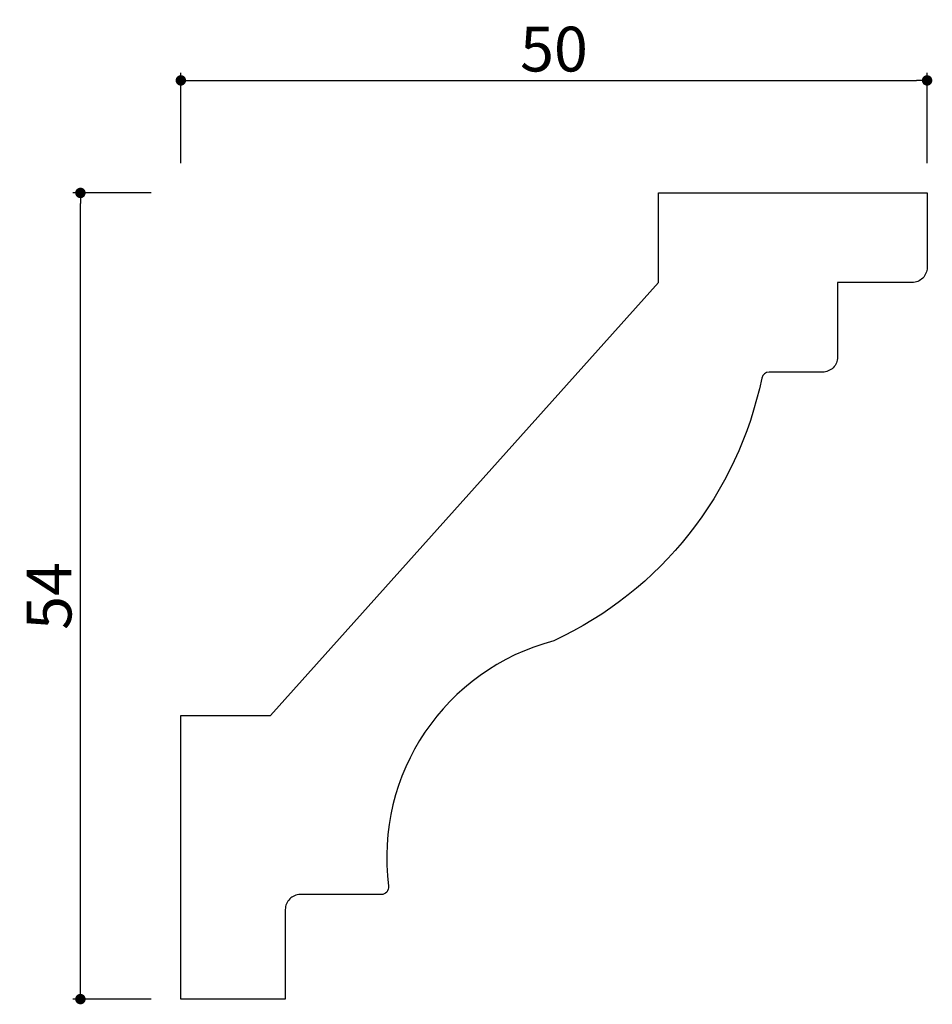
# Model space of a CAD drawing. Extents: x 30 to 483, y -8 to 106.
import ezdxf

# ---------------------------------------------------------------- set-up
doc = ezdxf.new("R2010")
doc.units = 0
doc.header["$LTSCALE"] = 0.5
doc.layers.get('0').update_dxf_attribs({"linetype": 'CONTINUOUS'})
doc.layers.get('DEFPOINTS').update_dxf_attribs({"color": 165, "linetype": 'CONTINUOUS'})
doc.layers.add('L-1', color=1, linetype='CONTINUOUS')
doc.layers.add('SUNPO', color=7, linetype='CONTINUOUS')
doc.styles.add('DIMSTAND', font='simplex.shx', dxfattribs={"width": 0.6, "bigfont": 'bigfont.shx'})
doc.dimstyles.new('ADD1-001', dxfattribs={"dimtxt": 3, "dimasz": 0.7, "dimexe": 0.5, "dimexo": 2, "dimgap": 0.6, "dimtad": 0, "dimdec": 1, "dimdsep": 46, "dimtxsty": 'DIMSTAND', "dimblk1": 'DOT', "dimblk2": 'DOT', "dimsah": 1, "dimcen": -2.5, "dimclrd": 256, "dimclre": 256, "dimclrt": 3, "dimadec": 0, "dimazin": 0, "dimtfac": 1, "dimtdec": 1, "dimtix": 1, "dimtmove": 2, "dimatfit": 3, "dimldrblk": 'ORIGIN', "dimfxl": 1, "dimtvp": 0.7, "dimtolj": 1, "dimarcsym": 0})

# ---------------------------------------------------------------- blocks, each defined once
blk = doc.blocks.new('_Dot')
at = {"color": 0, "linetype": 'ByBlock', "lineweight": -2}
blk.add_line((-0.5, 0), (-1, 0), dxfattribs=at)
at = {"color": 0, "linetype": 'ByBlock', "const_width": 0.5}
blk.add_lwpolyline([(-0.25, 0, 1), (0.25, 0, 1)], format="xyb", close=True, dxfattribs=at)
blk = doc.blocks.new('*D11')
at = {"layer": 'DEFPOINTS', "color": 0}
for p in [(34.409, 94.056), (41.139, 94.056), (41.139, 40.056)]:
    blk.add_point(p, dxfattribs=at)
at = {"layer": 'SUNPO', "lineweight": -2}
for p, q in [((39.139, 94.056), (33.909, 94.056)), ((34.409, 40.756), (34.409, 93.356)), ((39.139, 40.056), (33.909, 40.056))]:
    blk.add_line(p, q, dxfattribs=at)
at = {"layer": 'SUNPO', "lineweight": -2, "xscale": 0.7, "yscale": 0.7, "zscale": 0.7}
for p, rotation in [((34.409, 94.056), 90), ((34.409, 40.056), 270)]:
    blk.add_blockref('_Dot', p, dxfattribs=dict(at, rotation=rotation))
at = {"layer": 'SUNPO', "color": 3, "insert": (32.309, 67.056), "char_height": 3, "attachment_point": 5, "rotation": 90, "style": 'DIMSTAND'}
blk.add_mtext('\\A1;54', dxfattribs=at)
blk = doc.blocks.new('_ORIGIN')
at = {"color": 0, "linetype": 'ByBlock'}
blk.add_line((-0.5, 0), (-1, 0), dxfattribs=at)
blk.add_circle((0, 0), 0.5, dxfattribs=at)
blk = doc.blocks.new('*D12')
at = {"layer": 'DEFPOINTS', "color": 0}
for p in [(91.139, 101.592), (41.139, 94.056), (91.139, 94.056)]:
    blk.add_point(p, dxfattribs=at)
at = {"layer": 'SUNPO', "lineweight": -2}
for p, q in [((41.139, 96.056), (41.139, 102.092)), ((41.839, 101.592), (90.439, 101.592)), ((91.139, 96.056), (91.139, 102.092))]:
    blk.add_line(p, q, dxfattribs=at)
at = {"layer": 'SUNPO', "lineweight": -2, "xscale": 0.7, "yscale": 0.7, "zscale": 0.7, "rotation": 180}
blk.add_blockref('_Dot', (41.139, 101.592), dxfattribs=at)
at = {"layer": 'SUNPO', "lineweight": -2, "xscale": 0.7, "yscale": 0.7, "zscale": 0.7}
blk.add_blockref('_Dot', (91.139, 101.592), dxfattribs=at)
at = {"layer": 'SUNPO', "color": 3, "insert": (66.139, 103.692), "char_height": 3, "attachment_point": 5, "style": 'DIMSTAND'}
blk.add_mtext('\\A1;50', dxfattribs=at)

msp = doc.modelspace()

# ---------------------------------------------------------------- linework, layer by layer
at = {"layer": 'L-1'}
msp.add_lwpolyline([(80.06, 81.657, -0.237016), (66.139, 64.056, 0.377478), (55.055, 47.62, -0.452392), (54.559, 47.056), (49.139, 47.056, 0.414214), (48.139, 46.056), (48.139, 40.056), (41.139, 40.056), (41.139, 59.056), (47.139, 59.056), (73.139, 88.056), (73.139, 94.056), (91.139, 94.056), (91.139, 89.056, -0.414214), (90.139, 88.056), (85.139, 88.056), (85.139, 83.056, -0.414214), (84.139, 82.056), (80.55, 82.056, 0.355725)], format="xyb", close=True, dxfattribs=at)

# ---------------------------------------------------------------- dimensions: what is measured, and where the dimension line sits
at = {"layer": 'SUNPO'}
dim = msp.add_linear_dim(base=(91.139, 101.592), p1=(41.139, 94.056), p2=(91.139, 94.056), dimstyle='ADD1-001', dxfattribs=at)
dim.commit()
dim.dimension.update_dxf_attribs({"geometry": '*D12', "text_midpoint": (66.139, 103.692)})
dim = msp.add_linear_dim(base=(34.409, 94.056), p1=(41.139, 40.056), p2=(41.139, 94.056), angle=90, dimstyle='ADD1-001', dxfattribs=at)
dim.commit()
dim.dimension.update_dxf_attribs({"geometry": '*D11', "text_midpoint": (32.309, 67.056)})

doc.saveas('drawing.dxf')
